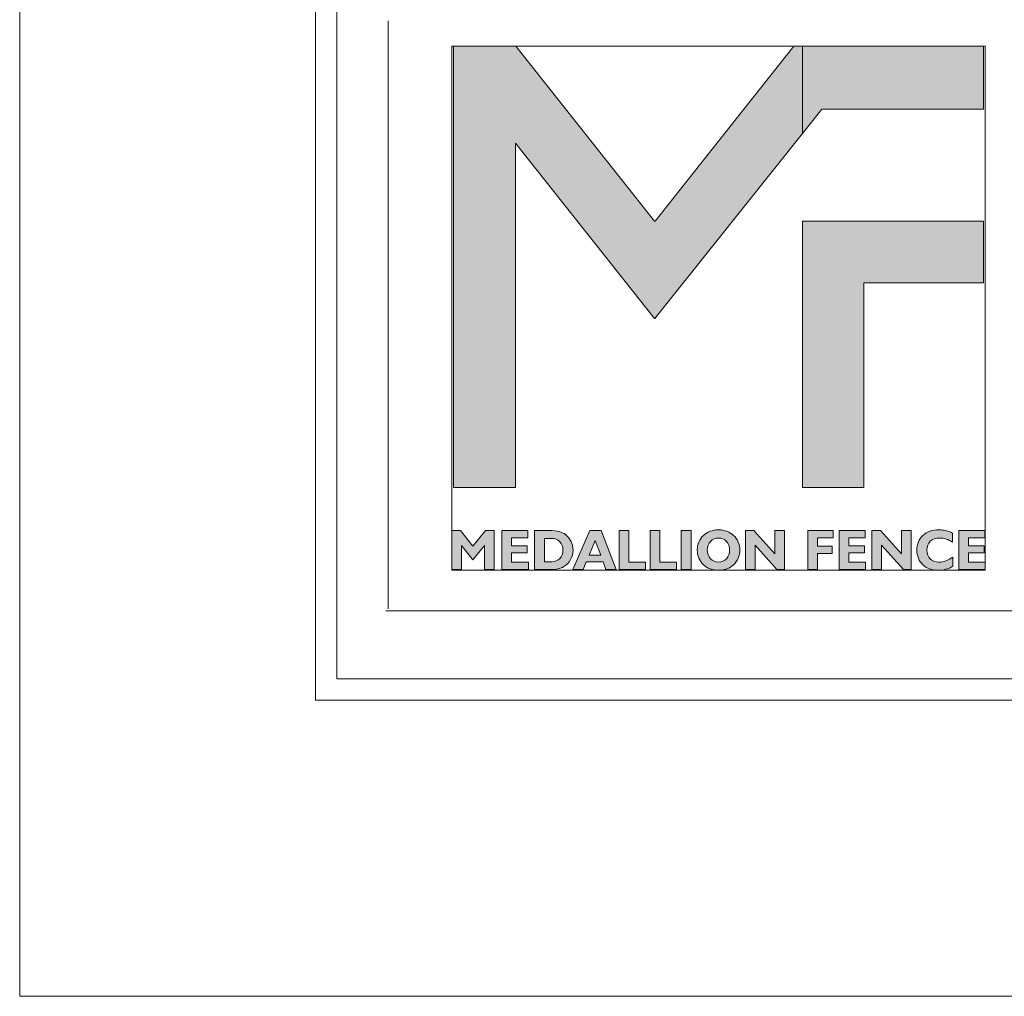
# Model space of a CAD drawing. Units: inches. Extents: x 0 to 792, y 0 to 612.
# Drawn here: x 0 to 116, y 0 to 115 of the extents above; entities that cross this region are included whole.
import ezdxf

# ---------------------------------------------------------------- set-up
doc = ezdxf.new("R2010")
doc.units = ezdxf.units.IN
doc.header["$MEASUREMENT"] = 0
doc.layers.add('Layer 1', color=7, linetype='Continuous')

# ---------------------------------------------------------------- blocks, each defined once
blk = doc.blocks.new('block 2')
at = {"layer": 'Layer 1', "true_color": 0x7a7c7e}
h = blk.add_hatch(color=8, dxfattribs=at)
h.dxf.hatch_style = 2
h.paths.add_polyline_path([(90.88, 111.5), (85.03, 104.13), (74.6, 90.98), (74.52, 90.98), (58.24, 111.5), (50.94, 111.5), (50.94, 59.71), (58.22, 59.71), (58.22, 100.04), (58.22, 100.13), (74.55, 79.55), (74.57, 79.55), (91.9, 101.27), (91.9, 111.5)])
at = {"layer": 'Layer 1', "true_color": 0xdbdcdd}
h = blk.add_hatch(color=254, dxfattribs=at)
h.dxf.hatch_style = 2
h.paths.add_polyline_path([(100.07, 111.5), (91.91, 111.5), (91.91, 101.27), (94.19, 104.13), (113.16, 104.13), (113.16, 111.5)])
h = blk.add_hatch(color=254, dxfattribs=at)
h.dxf.hatch_style = 2
h.paths.add_polyline_path([(91.91, 59.71), (99.1, 59.71), (99.1, 83.76), (113.16, 83.76), (113.16, 90.96), (91.91, 90.96)])
at = {"layer": 'Layer 1', "true_color": 0x7a7c7e}
h = blk.add_hatch(color=8, dxfattribs=at)
h.dxf.hatch_style = 2
edge = h.paths.add_edge_path()
edge.add_spline(control_points=[(60.46, 50.08), (60.46, 50.08), (60.46, 54.67), (60.46, 54.67), (60.46, 54.67), (62.18, 54.67), (62.18, 54.67), (62.67, 54.67), (63.06, 54.63), (63.33, 54.56), (63.6, 54.48), (63.85, 54.36), (64.07, 54.19), (64.37, 53.97), (64.59, 53.71), (64.74, 53.4), (64.89, 53.09), (64.97, 52.75), (64.97, 52.38), (64.97, 51.97), (64.87, 51.6), (64.69, 51.26), (64.51, 50.93), (64.24, 50.65), (63.89, 50.43), (63.7, 50.31), (63.48, 50.22), (63.24, 50.16), (63, 50.11), (62.65, 50.08), (62.18, 50.08), (62.18, 50.08), (60.46, 50.08), (60.46, 50.08)], knot_values=[0, 0, 0, 0, 1, 1, 1, 2, 2, 2, 3, 3, 3, 4, 4, 4, 5, 5, 5, 6, 6, 6, 7, 7, 7, 8, 8, 8, 9, 9, 9, 10, 10, 10, 11, 11, 11, 11], degree=3, periodic=1)
edge = h.paths.add_edge_path()
edge.add_spline(control_points=[(61.61, 53.74), (61.61, 53.74), (61.61, 51.01), (61.61, 51.01), (61.61, 51.01), (62.47, 51.01), (62.47, 51.01), (62.85, 51.01), (63.17, 51.14), (63.42, 51.39), (63.66, 51.65), (63.79, 51.98), (63.79, 52.38), (63.79, 52.78), (63.66, 53.11), (63.42, 53.36), (63.17, 53.61), (62.85, 53.74), (62.47, 53.74), (62.47, 53.74), (61.61, 53.74), (61.61, 53.74)], knot_values=[0, 0, 0, 0, 1, 1, 1, 2, 2, 2, 3, 3, 3, 4, 4, 4, 5, 5, 5, 6, 6, 6, 7, 7, 7, 7], degree=3, periodic=1)
h = blk.add_hatch(color=8, dxfattribs=at)
h.dxf.hatch_style = 2
h.paths.add_polyline_path([(64.94, 50.08), (66.94, 54.67), (68.27, 54.67), (70.05, 50.08), (68.84, 50.08), (68.51, 50.98), (66.53, 50.98), (66.17, 50.08)])
h.paths.add_polyline_path([(66.86, 51.76), (68.22, 51.76), (67.58, 53.51)])
h = blk.add_hatch(color=8, dxfattribs=at)
h.dxf.hatch_style = 2
h.paths.add_polyline_path([(70.37, 50.08), (70.37, 54.67), (71.52, 54.67), (71.52, 50.97), (73.49, 50.97), (73.49, 50.08)])
h = blk.add_hatch(color=8, dxfattribs=at)
h.dxf.hatch_style = 2
h.paths.add_polyline_path([(74.01, 50.08), (74.01, 54.67), (75.15, 54.67), (75.15, 50.97), (77.13, 50.97), (77.13, 50.08)])
h = blk.add_hatch(color=8, dxfattribs=at)
h.dxf.hatch_style = 2
h.paths.add_polyline_path([(77.68, 54.67), (78.86, 54.67), (78.86, 50.08), (77.68, 50.08)])
h = blk.add_hatch(color=8, dxfattribs=at)
h.dxf.hatch_style = 2
edge = h.paths.add_edge_path()
edge.add_spline(control_points=[(79.56, 52.37), (79.56, 52.71), (79.62, 53.03), (79.74, 53.32), (79.86, 53.61), (80.04, 53.87), (80.28, 54.09), (80.51, 54.31), (80.77, 54.47), (81.07, 54.58), (81.36, 54.69), (81.69, 54.74), (82.05, 54.74), (82.42, 54.74), (82.75, 54.69), (83.04, 54.58), (83.34, 54.47), (83.6, 54.31), (83.83, 54.09), (84.07, 53.87), (84.25, 53.61), (84.37, 53.32), (84.49, 53.03), (84.55, 52.71), (84.55, 52.37), (84.55, 52.03), (84.49, 51.72), (84.37, 51.43), (84.25, 51.14), (84.07, 50.88), (83.83, 50.66), (83.6, 50.44), (83.33, 50.28), (83.04, 50.17), (82.74, 50.06), (82.41, 50), (82.05, 50), (81.69, 50), (81.36, 50.06), (81.07, 50.17), (80.78, 50.28), (80.51, 50.44), (80.28, 50.66), (80.04, 50.88), (79.86, 51.14), (79.74, 51.43), (79.62, 51.72), (79.56, 52.03), (79.56, 52.37)], knot_values=[0, 0, 0, 0, 1, 1, 1, 2, 2, 2, 3, 3, 3, 4, 4, 4, 5, 5, 5, 6, 6, 6, 7, 7, 7, 8, 8, 8, 9, 9, 9, 10, 10, 10, 11, 11, 11, 12, 12, 12, 13, 13, 13, 14, 14, 14, 15, 15, 15, 16, 16, 16, 16], degree=3, periodic=0)
edge.add_line((79.56, 52.37), (79.56, 52.37))
edge = h.paths.add_edge_path()
edge.add_spline(control_points=[(80.74, 52.37), (80.74, 51.96), (80.86, 51.63), (81.11, 51.36), (81.36, 51.1), (81.67, 50.97), (82.05, 50.97), (82.43, 50.97), (82.75, 51.1), (82.99, 51.36), (83.24, 51.63), (83.36, 51.96), (83.36, 52.37), (83.36, 52.78), (83.24, 53.12), (82.99, 53.39), (82.75, 53.65), (82.43, 53.78), (82.05, 53.78), (81.67, 53.78), (81.36, 53.65), (81.11, 53.39), (80.86, 53.12), (80.74, 52.78), (80.74, 52.37)], knot_values=[0, 0, 0, 0, 1, 1, 1, 2, 2, 2, 3, 3, 3, 4, 4, 4, 5, 5, 5, 6, 6, 6, 7, 7, 7, 8, 8, 8, 8], degree=3, periodic=0)
edge.add_line((80.74, 52.37), (80.74, 52.37))
h = blk.add_hatch(color=8, dxfattribs=at)
h.dxf.hatch_style = 2
h.paths.add_polyline_path([(86.35, 52.96), (86.35, 50.08), (85.22, 50.08), (85.22, 54.67), (86.22, 54.67), (88.68, 51.94), (88.68, 54.67), (89.82, 54.67), (89.82, 50.08), (88.92, 50.08)])
at = {"layer": 'Layer 1', "true_color": 0x231f20}
h = blk.add_hatch(color=250, dxfattribs=at)
h.dxf.hatch_style = 2
h.paths.add_polyline_path([(92.55, 50.08), (92.55, 54.67), (95.51, 54.67), (95.51, 53.82), (93.69, 53.82), (93.69, 52.83), (95.4, 52.83), (95.4, 51.97), (93.69, 51.97), (93.69, 50.08)])
h = blk.add_hatch(color=250, dxfattribs=at)
h.dxf.hatch_style = 2
h.paths.add_polyline_path([(96.21, 50.08), (96.21, 54.67), (99.28, 54.67), (99.28, 53.82), (97.36, 53.82), (97.36, 52.89), (99.19, 52.89), (99.19, 52.04), (97.36, 52.04), (97.36, 50.94), (99.33, 50.94), (99.33, 50.08)])
h = blk.add_hatch(color=250, dxfattribs=at)
h.dxf.hatch_style = 2
h.paths.add_polyline_path([(101.2, 52.96), (101.2, 50.08), (100.07, 50.08), (100.07, 54.67), (101.07, 54.67), (103.53, 51.94), (103.53, 54.67), (104.67, 54.67), (104.67, 50.08), (103.77, 50.08)])
h = blk.add_hatch(color=250, dxfattribs=at)
h.dxf.hatch_style = 2
edge = h.paths.add_edge_path()
edge.add_spline(control_points=[(109.58, 50.47), (109.3, 50.31), (109.02, 50.19), (108.73, 50.12), (108.45, 50.04), (108.14, 50), (107.83, 50), (107.47, 50), (107.14, 50.06), (106.84, 50.17), (106.54, 50.28), (106.27, 50.44), (106.05, 50.65), (105.82, 50.87), (105.64, 51.13), (105.52, 51.42), (105.4, 51.72), (105.34, 52.03), (105.34, 52.37), (105.34, 53.08), (105.58, 53.66), (106.05, 54.09), (106.53, 54.53), (107.15, 54.75), (107.93, 54.75), (108.21, 54.75), (108.49, 54.72), (108.75, 54.66), (109.02, 54.6), (109.28, 54.5), (109.54, 54.37), (109.54, 54.37), (109.54, 53.3), (109.54, 53.3), (109.29, 53.46), (109.03, 53.59), (108.78, 53.67), (108.52, 53.75), (108.27, 53.79), (108.01, 53.79), (107.55, 53.79), (107.18, 53.66), (106.92, 53.41), (106.65, 53.16), (106.52, 52.81), (106.52, 52.37), (106.52, 51.94), (106.64, 51.6), (106.9, 51.35), (107.15, 51.09), (107.49, 50.96), (107.92, 50.96), (108.2, 50.96), (108.47, 51.01), (108.75, 51.11), (109.03, 51.21), (109.3, 51.35), (109.58, 51.54), (109.58, 51.54), (109.58, 50.47), (109.58, 50.47)], knot_values=[0, 0, 0, 0, 1, 1, 1, 2, 2, 2, 3, 3, 3, 4, 4, 4, 5, 5, 5, 6, 6, 6, 7, 7, 7, 8, 8, 8, 9, 9, 9, 10, 10, 10, 11, 11, 11, 12, 12, 12, 13, 13, 13, 14, 14, 14, 15, 15, 15, 16, 16, 16, 17, 17, 17, 18, 18, 18, 19, 19, 19, 20, 20, 20, 20], degree=3, periodic=1)
h = blk.add_hatch(color=250, dxfattribs=at)
h.dxf.hatch_style = 2
h.paths.add_polyline_path([(110.26, 50.08), (110.26, 54.67), (113.32, 54.67), (113.32, 53.82), (111.41, 53.82), (111.41, 52.89), (113.24, 52.89), (113.24, 52.04), (111.41, 52.04), (111.41, 50.94), (113.38, 50.94), (113.38, 50.08)])
at = {"layer": 'Layer 1', "lineweight": 0}
for points in [[(50.73, 50), (113.38, 50), (113.38, 111.5), (50.73, 111.5), (50.73, 50)], [(90.88, 111.5), (85.03, 104.13), (74.6, 90.98), (74.52, 90.98), (58.24, 111.5), (50.94, 111.5), (50.94, 59.71), (58.22, 59.71), (58.22, 100.04), (58.22, 100.13), (74.55, 79.55), (74.57, 79.55), (91.9, 101.27), (91.9, 111.5), (90.88, 111.5)], [(100.07, 111.5), (91.91, 111.5), (91.91, 101.27), (94.19, 104.13), (113.16, 104.13), (113.16, 111.5), (100.07, 111.5)], [(91.91, 59.71), (99.1, 59.71), (99.1, 83.76), (113.16, 83.76), (113.16, 90.96), (91.91, 90.96), (91.91, 59.71)], [(64.94, 50.08), (66.94, 54.67), (68.27, 54.67), (70.05, 50.08), (68.84, 50.08), (68.51, 50.98), (66.53, 50.98), (66.17, 50.08), (64.94, 50.08)], [(70.37, 50.08), (70.37, 54.67), (71.52, 54.67), (71.52, 50.97), (73.49, 50.97), (73.49, 50.08), (70.37, 50.08)], [(74.01, 50.08), (74.01, 54.67), (75.15, 54.67), (75.15, 50.97), (77.13, 50.97), (77.13, 50.08), (74.01, 50.08)], [(77.68, 54.67), (78.86, 54.67), (78.86, 50.08), (77.68, 50.08), (77.68, 54.67)], [(86.35, 52.96), (86.35, 50.08), (85.22, 50.08), (85.22, 54.67), (86.22, 54.67), (88.68, 51.94), (88.68, 54.67), (89.82, 54.67), (89.82, 50.08), (88.92, 50.08), (86.35, 52.96)], [(92.55, 50.08), (92.55, 54.67), (95.51, 54.67), (95.51, 53.82), (93.69, 53.82), (93.69, 52.83), (95.4, 52.83), (95.4, 51.97), (93.69, 51.97), (93.69, 50.08), (92.55, 50.08)], [(96.21, 50.08), (96.21, 54.67), (99.28, 54.67), (99.28, 53.82), (97.36, 53.82), (97.36, 52.89), (99.19, 52.89), (99.19, 52.04), (97.36, 52.04), (97.36, 50.94), (99.33, 50.94), (99.33, 50.08), (96.21, 50.08)], [(101.2, 52.96), (101.2, 50.08), (100.07, 50.08), (100.07, 54.67), (101.07, 54.67), (103.53, 51.94), (103.53, 54.67), (104.67, 54.67), (104.67, 50.08), (103.77, 50.08), (101.2, 52.96)], [(110.26, 50.08), (110.26, 54.67), (113.32, 54.67), (113.32, 53.82), (111.41, 53.82), (111.41, 52.89), (113.24, 52.89), (113.24, 52.04), (111.41, 52.04), (111.41, 50.94), (113.38, 50.94), (113.38, 50.08), (110.26, 50.08)], [(66.86, 51.76), (68.22, 51.76), (67.58, 53.51), (66.86, 51.76)]]:
    blk.add_lwpolyline(points, dxfattribs=at)
for points, knots in [([(60.46, 50.08), (60.46, 50.08), (60.46, 54.67), (60.46, 54.67), (60.46, 54.67), (62.18, 54.67), (62.18, 54.67), (62.67, 54.67), (63.06, 54.63), (63.33, 54.56), (63.6, 54.48), (63.85, 54.36), (64.07, 54.19), (64.37, 53.97), (64.59, 53.71), (64.74, 53.4), (64.89, 53.09), (64.97, 52.75), (64.97, 52.38), (64.97, 51.97), (64.87, 51.6), (64.69, 51.26), (64.51, 50.93), (64.24, 50.65), (63.89, 50.43), (63.7, 50.31), (63.48, 50.22), (63.24, 50.16), (63, 50.11), (62.65, 50.08), (62.18, 50.08), (62.18, 50.08), (60.46, 50.08), (60.46, 50.08)], [0, 0, 0, 0, 1, 1, 1, 2, 2, 2, 3, 3, 3, 4, 4, 4, 5, 5, 5, 6, 6, 6, 7, 7, 7, 8, 8, 8, 9, 9, 9, 10, 10, 10, 11, 11, 11, 11]), ([(79.56, 52.37), (79.56, 52.71), (79.62, 53.03), (79.74, 53.32), (79.86, 53.61), (80.04, 53.87), (80.28, 54.09), (80.51, 54.31), (80.77, 54.47), (81.07, 54.58), (81.36, 54.69), (81.69, 54.74), (82.05, 54.74), (82.42, 54.74), (82.75, 54.69), (83.04, 54.58), (83.34, 54.47), (83.6, 54.31), (83.83, 54.09), (84.07, 53.87), (84.25, 53.61), (84.37, 53.32), (84.49, 53.03), (84.55, 52.71), (84.55, 52.37), (84.55, 52.03), (84.49, 51.72), (84.37, 51.43), (84.25, 51.14), (84.07, 50.88), (83.83, 50.66), (83.6, 50.44), (83.33, 50.28), (83.04, 50.17), (82.74, 50.06), (82.41, 50), (82.05, 50), (81.69, 50), (81.36, 50.06), (81.07, 50.17), (80.78, 50.28), (80.51, 50.44), (80.28, 50.66), (80.04, 50.88), (79.86, 51.14), (79.74, 51.43), (79.62, 51.72), (79.56, 52.03), (79.56, 52.37)], [0, 0, 0, 0, 1, 1, 1, 2, 2, 2, 3, 3, 3, 4, 4, 4, 5, 5, 5, 6, 6, 6, 7, 7, 7, 8, 8, 8, 9, 9, 9, 10, 10, 10, 11, 11, 11, 12, 12, 12, 13, 13, 13, 14, 14, 14, 15, 15, 15, 16, 16, 16, 16]), ([(109.58, 50.47), (109.3, 50.31), (109.02, 50.19), (108.73, 50.12), (108.45, 50.04), (108.14, 50), (107.83, 50), (107.47, 50), (107.14, 50.06), (106.84, 50.17), (106.54, 50.28), (106.27, 50.44), (106.05, 50.65), (105.82, 50.87), (105.64, 51.13), (105.52, 51.42), (105.4, 51.72), (105.34, 52.03), (105.34, 52.37), (105.34, 53.08), (105.58, 53.66), (106.05, 54.09), (106.53, 54.53), (107.15, 54.75), (107.93, 54.75), (108.21, 54.75), (108.49, 54.72), (108.75, 54.66), (109.02, 54.6), (109.28, 54.5), (109.54, 54.37), (109.54, 54.37), (109.54, 53.3), (109.54, 53.3), (109.29, 53.46), (109.03, 53.59), (108.78, 53.67), (108.52, 53.75), (108.27, 53.79), (108.01, 53.79), (107.55, 53.79), (107.18, 53.66), (106.92, 53.41), (106.65, 53.16), (106.52, 52.81), (106.52, 52.37), (106.52, 51.94), (106.64, 51.6), (106.9, 51.35), (107.15, 51.09), (107.49, 50.96), (107.92, 50.96), (108.2, 50.96), (108.47, 51.01), (108.75, 51.11), (109.03, 51.21), (109.3, 51.35), (109.58, 51.54), (109.58, 51.54), (109.58, 50.47), (109.58, 50.47)], [0, 0, 0, 0, 1, 1, 1, 2, 2, 2, 3, 3, 3, 4, 4, 4, 5, 5, 5, 6, 6, 6, 7, 7, 7, 8, 8, 8, 9, 9, 9, 10, 10, 10, 11, 11, 11, 12, 12, 12, 13, 13, 13, 14, 14, 14, 15, 15, 15, 16, 16, 16, 17, 17, 17, 18, 18, 18, 19, 19, 19, 20, 20, 20, 20]), ([(61.61, 53.74), (61.61, 53.74), (61.61, 51.01), (61.61, 51.01), (61.61, 51.01), (62.47, 51.01), (62.47, 51.01), (62.85, 51.01), (63.17, 51.14), (63.42, 51.39), (63.66, 51.65), (63.79, 51.98), (63.79, 52.38), (63.79, 52.78), (63.66, 53.11), (63.42, 53.36), (63.17, 53.61), (62.85, 53.74), (62.47, 53.74), (62.47, 53.74), (61.61, 53.74), (61.61, 53.74)], [0, 0, 0, 0, 1, 1, 1, 2, 2, 2, 3, 3, 3, 4, 4, 4, 5, 5, 5, 6, 6, 6, 7, 7, 7, 7]), ([(80.74, 52.37), (80.74, 51.96), (80.86, 51.63), (81.11, 51.36), (81.36, 51.1), (81.67, 50.97), (82.05, 50.97), (82.43, 50.97), (82.75, 51.1), (82.99, 51.36), (83.24, 51.63), (83.36, 51.96), (83.36, 52.37), (83.36, 52.78), (83.24, 53.12), (82.99, 53.39), (82.75, 53.65), (82.43, 53.78), (82.05, 53.78), (81.67, 53.78), (81.36, 53.65), (81.11, 53.39), (80.86, 53.12), (80.74, 52.78), (80.74, 52.37)], [0, 0, 0, 0, 1, 1, 1, 2, 2, 2, 3, 3, 3, 4, 4, 4, 5, 5, 5, 6, 6, 6, 7, 7, 7, 8, 8, 8, 8])]:
    blk.add_open_spline(points, degree=3, knots=knots, dxfattribs=at)
blk = doc.blocks.new('block 3')
at = {"layer": 'Layer 1', "lineweight": 0}
blk.add_lwpolyline([(0, 0), (792, 0), (792, 612), (0, 612), (0, 0)], dxfattribs=at)

msp = doc.modelspace()

# ---------------------------------------------------------------- hatches: boundary and pattern name
at = {"layer": 'Layer 1', "true_color": 0x7a7c7e}
h = msp.add_hatch(color=8, dxfattribs=at)
h.dxf.hatch_style = 2
h.paths.add_polyline_path([(54.7, 54.67), (53.22, 52.82), (51.75, 54.67), (50.73, 54.67), (50.73, 50.08), (51.87, 50.08), (51.87, 52.92), (53.22, 51.24), (54.58, 52.92), (54.58, 50.08), (55.71, 50.08), (55.71, 54.67)])
h = msp.add_hatch(color=8, dxfattribs=at)
h.dxf.hatch_style = 2
h.paths.add_polyline_path([(56.61, 54.67), (56.61, 50.08), (59.73, 50.08), (59.73, 50.94), (57.76, 50.94), (57.76, 52.04), (59.59, 52.04), (59.59, 52.89), (57.76, 52.89), (57.76, 53.82), (59.67, 53.82), (59.67, 54.67)])

# ---------------------------------------------------------------- linework, layer by layer
at = {"layer": 'Layer 1', "color": 250, "lineweight": 18, "true_color": 0x231f20}
for points in [[(34.75, 576), (34.75, 36), (34.75, 34.75), (36, 34.75), (756, 34.75), (757.25, 34.75), (757.25, 36), (757.25, 576), (757.25, 577.25), (756, 577.25), (36, 577.25), (34.75, 577.25), (34.75, 576)], [(37.25, 37.25), (754.75, 37.25), (754.75, 574.75), (37.25, 574.75), (37.25, 37.25)], [(43.25, 79.23), (43.25, 114.5)], [(43.25, 45.48), (43.25, 79.23)], [(43, 45.23), (121.82, 45.23)]]:
    msp.add_lwpolyline(points, dxfattribs=at)
at = {"layer": 'Layer 1', "lineweight": 0}
for points in [[(54.7, 54.67), (53.22, 52.82), (51.75, 54.67), (50.73, 54.67), (50.73, 50.08), (51.87, 50.08), (51.87, 52.92), (53.22, 51.24), (54.58, 52.92), (54.58, 50.08), (55.71, 50.08), (55.71, 54.67), (54.7, 54.67)], [(56.61, 54.67), (56.61, 50.08), (59.73, 50.08), (59.73, 50.94), (57.76, 50.94), (57.76, 52.04), (59.59, 52.04), (59.59, 52.89), (57.76, 52.89), (57.76, 53.82), (59.67, 53.82), (59.67, 54.67), (56.61, 54.67)]]:
    msp.add_lwpolyline(points, dxfattribs=at)

# ---------------------------------------------------------------- block references
at = {"layer": 'Layer 1'}
for name in ['block 3', 'block 2']:
    msp.add_blockref(name, (0, 0), dxfattribs=at)

doc.saveas('drawing.dxf')
